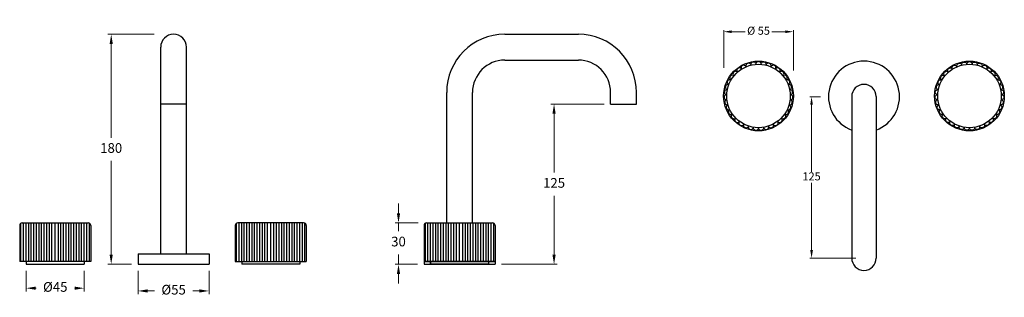
# Model space of a CAD drawing. Units: millimetres. Extents: x 3099 to 4485, y -656 to 1004.
# Drawn here: x 3722 to 4485, y 789 to 1004 of the extents above; entities that cross this region are included whole.
import ezdxf

# ---------------------------------------------------------------- set-up
doc = ezdxf.new("R2010")
doc.units = ezdxf.units.MM
doc.styles.get("Standard").update_dxf_attribs({"font": 'GOTHIC.TTF'})
doc.dimstyles.new('200', dxfattribs={"dimtxt": 5, "dimasz": 5, "dimexe": 1.25, "dimexo": 5, "dimgap": 1, "dimtad": 0, "dimtih": 1, "dimtoh": 1, "dimtxsty": 'Standard', "dimcen": 0, "dimclrd": 256, "dimclre": 256, "dimadec": 0, "dimazin": 0, "dimtfac": 1, "dimtmove": 0, "dimatfit": 3, "dimfxl": 0, "dimlwd": 9, "dimlwe": 9, "dimarcsym": 0})
doc.dimstyles.new('250', dxfattribs={"dimtxt": 6.25, "dimasz": 6.25, "dimexe": 1.25, "dimexo": 6.25, "dimgap": 1, "dimtad": 0, "dimtih": 1, "dimtoh": 1, "dimtxsty": 'Standard', "dimcen": 0, "dimclrd": 256, "dimclre": 256, "dimadec": 0, "dimazin": 0, "dimtfac": 1, "dimtmove": 0, "dimatfit": 3, "dimfxl": 0, "dimlwd": 9, "dimlwe": 9, "dimarcsym": 0})

# ---------------------------------------------------------------- blocks, each defined once
blk = doc.blocks.new('*D18')
at = {"lineweight": 9, "transparency": 16777216}
for p, q in [((3813.72, 809.94), (3813.72, 791.76)), ((3868.72, 809.94), (3868.72, 791.76)), ((3821.22, 794.26), (3826.42, 794.26)), ((3861.22, 794.26), (3856.02, 794.26))]:
    blk.add_line(p, q, dxfattribs=at)
at = {"transparency": 16777216}
for points in [[(3821.22, 795.51), (3821.22, 793.01), (3813.72, 794.26)], [(3861.22, 795.51), (3861.22, 793.01), (3868.72, 794.26)]]:
    blk.add_solid(points, dxfattribs=at)
at = {"layer": 'Defpoints', "color": 0, "transparency": 16777216}
for p in [(3813.72, 814.94), (3868.72, 814.94), (3868.72, 794.26)]:
    blk.add_point(p, dxfattribs=at)
at = {"color": 0, "lineweight": 30, "transparency": 16777216, "insert": (3841.22, 794.26), "char_height": 7.5, "attachment_point": 5}
blk.add_mtext('%%C55', dxfattribs=at)
blk = doc.blocks.new('*D15')
at = {"lineweight": 9, "transparency": 16777216}
for p, q in [((3826.22, 992.94), (3790.38, 992.94)), ((3792.88, 985.44), (3792.88, 912.88)), ((3792.88, 822.44), (3792.88, 895)), ((3808.72, 814.94), (3790.38, 814.94))]:
    blk.add_line(p, q, dxfattribs=at)
at = {"transparency": 16777216}
for points in [[(3791.63, 985.44), (3794.13, 985.44), (3792.88, 992.94)], [(3791.63, 822.44), (3794.13, 822.44), (3792.88, 814.94)]]:
    blk.add_solid(points, dxfattribs=at)
at = {"layer": 'Defpoints', "color": 0, "transparency": 16777216}
for p in [(3792.88, 992.94), (3831.22, 992.94), (3813.72, 814.94)]:
    blk.add_point(p, dxfattribs=at)
at = {"color": 0, "lineweight": 30, "transparency": 16777216, "insert": (3792.88, 903.94), "char_height": 7.5, "attachment_point": 5}
blk.add_mtext('180', dxfattribs=at)
blk = doc.blocks.new('*D20')
at = {"lineweight": 9, "transparency": 16777216}
for p, q in [((4174.77, 938.94), (4133.46, 938.94)), ((4135.96, 931.44), (4135.96, 885.88)), ((4135.96, 822.44), (4135.96, 868)), ((4095.27, 814.94), (4138.46, 814.94))]:
    blk.add_line(p, q, dxfattribs=at)
at = {"transparency": 16777216}
for points in [[(4134.71, 931.44), (4137.21, 931.44), (4135.96, 938.94)], [(4134.71, 822.44), (4137.21, 822.44), (4135.96, 814.94)]]:
    blk.add_solid(points, dxfattribs=at)
at = {"layer": 'Defpoints', "color": 0, "transparency": 16777216}
for p in [(4135.96, 938.94), (4179.77, 938.94), (4090.27, 814.94)]:
    blk.add_point(p, dxfattribs=at)
at = {"color": 0, "lineweight": 30, "transparency": 16777216, "insert": (4135.96, 876.94), "char_height": 7.5, "attachment_point": 5}
blk.add_mtext('125', dxfattribs=at)
blk = doc.blocks.new('*D16')
at = {"lineweight": 9, "transparency": 16777216}
for p, q in [((4015.45, 854.44), (4015.45, 861.94)), ((4030.77, 846.94), (4012.95, 846.94)), ((4015.45, 846.94), (4015.45, 840.46)), ((4015.45, 814.94), (4015.45, 822.59)), ((4030.27, 814.94), (4012.95, 814.94)), ((4015.45, 807.44), (4015.45, 799.94))]:
    blk.add_line(p, q, dxfattribs=at)
at = {"transparency": 16777216}
for points in [[(4014.2, 854.44), (4016.7, 854.44), (4015.45, 846.94)], [(4014.2, 807.44), (4016.7, 807.44), (4015.45, 814.94)]]:
    blk.add_solid(points, dxfattribs=at)
at = {"layer": 'Defpoints', "color": 0, "transparency": 16777216}
for p in [(4015.45, 846.94), (4035.77, 846.94), (4035.27, 814.94)]:
    blk.add_point(p, dxfattribs=at)
at = {"color": 0, "lineweight": 30, "transparency": 16777216, "insert": (4015.45, 831.52), "char_height": 7.5, "attachment_point": 5}
blk.add_mtext('30', dxfattribs=at)
blk = doc.blocks.new('*D21')
at = {"lineweight": 9, "transparency": 16777216}
for p, q in [((4342.32, 944.65), (4334.21, 944.65)), ((4335.46, 938.4), (4335.46, 886.44)), ((4335.46, 825.9), (4335.46, 877.87)), ((4369.82, 819.65), (4334.21, 819.65))]:
    blk.add_line(p, q, dxfattribs=at)
at = {"transparency": 16777216}
for points in [[(4334.41, 938.4), (4336.5, 938.4), (4335.46, 944.65)], [(4334.41, 825.9), (4336.5, 825.9), (4335.46, 819.65)]]:
    blk.add_solid(points, dxfattribs=at)
at = {"layer": 'Defpoints', "color": 0, "transparency": 16777216}
for p in [(4348.57, 944.65), (4335.46, 819.65), (4376.07, 819.65)]:
    blk.add_point(p, dxfattribs=at)
at = {"color": 0, "lineweight": 30, "transparency": 16777216, "insert": (4335.46, 882.15), "char_height": 6.25, "attachment_point": 5}
blk.add_mtext('125', dxfattribs=at)
blk = doc.blocks.new('*D47')
at = {"lineweight": 9, "transparency": 16777216}
for p, q in [((3726.99, 809.94), (3726.99, 793.89)), ((3771.99, 809.94), (3771.99, 793.89)), ((3734.49, 796.39), (3734.74, 796.39)), ((3764.49, 796.39), (3764.34, 796.39))]:
    blk.add_line(p, q, dxfattribs=at)
at = {"transparency": 16777216}
for points in [[(3734.49, 797.64), (3734.49, 795.14), (3726.99, 796.39)], [(3764.49, 797.64), (3764.49, 795.14), (3771.99, 796.39)]]:
    blk.add_solid(points, dxfattribs=at)
at = {"layer": 'Defpoints', "color": 0, "transparency": 16777216}
for p in [(3726.99, 814.94), (3771.99, 814.94), (3771.99, 796.39)]:
    blk.add_point(p, dxfattribs=at)
at = {"color": 0, "lineweight": 30, "transparency": 16777216, "insert": (3749.54, 796.39), "char_height": 7.5, "attachment_point": 5}
blk.add_mtext('%%C45', dxfattribs=at)
blk = doc.blocks.new('*D52')
at = {"lineweight": 9, "transparency": 16777216}
for p, q in [((4267.37, 966.9), (4267.37, 996.16)), ((4273.62, 994.91), (4283.98, 994.91)), ((4315.09, 994.91), (4304.72, 994.91)), ((4321.34, 964.95), (4321.34, 996.16))]:
    blk.add_line(p, q, dxfattribs=at)
at = {"transparency": 16777216}
for points in [[(4273.62, 995.95), (4273.62, 993.87), (4267.37, 994.91)], [(4315.09, 995.95), (4315.09, 993.87), (4321.34, 994.91)]]:
    blk.add_solid(points, dxfattribs=at)
at = {"layer": 'Defpoints', "color": 0, "transparency": 16777216}
for p in [(4321.34, 994.91), (4267.37, 960.65), (4321.34, 958.7)]:
    blk.add_point(p, dxfattribs=at)
at = {"color": 0, "lineweight": 30, "transparency": 16777216, "insert": (4294.35, 994.91), "char_height": 6.25, "attachment_point": 5}
blk.add_mtext('%%C 55', dxfattribs=at)
blk = doc.blocks.new('*U50')
blk.add_arc((0, -0.98), 2.05, 357.61198, 182.38802)
blk = doc.blocks.new('*U51')
at = {"color": 0, "linetype": 'ByBlock', "lineweight": -2, "transparency": 16777216}
for p, rotation in [((1392.23, 1876.6), 36.9230769230769), ((1395.71, 1878.8), 27.69230769230768), ((1399.5, 1880.42), 18.46153846153845), ((1403.49, 1881.4), 9.230769230769198), ((1411.69, 1881.4), 350.7692307692308), ((1415.69, 1880.42), 341.5384615384617), ((1419.47, 1878.8), 332.3076923076923), ((1422.95, 1876.6), 323.076923076923), ((1384.5, 1867.13), 64.61538461538463), ((1386.55, 1870.69), 55.38461538461539), ((1389.15, 1873.88), 46.15384615384615), ((1426.03, 1873.88), 313.8461538461538), ((1428.63, 1870.69), 304.6153846153846), ((1430.69, 1867.13), 295.3846153846154), ((1382.21, 1859.25), 83.07692307692305), ((1383.04, 1863.28), 73.84615384615385), ((1432.14, 1863.28), 286.1538461538461), ((1432.97, 1859.25), 276.923076923077), ((1382.05, 1855.14), 92.3076923076923), ((1433.13, 1855.14), 267.6923076923077), ((1382.54, 1851.05), 101.5384615384615), ((1383.69, 1847.1), 110.7692307692308), ((1431.49, 1847.1), 249.2307692307692), ((1432.64, 1851.05), 258.4615384615385), ((1385.45, 1843.39), 120), ((1387.79, 1840), 129.2307692307692), ((1390.64, 1837.03), 138.4615384615385), ((1424.54, 1837.03), 221.5384615384615), ((1427.39, 1840), 230.7692307692307), ((1429.73, 1843.39), 240), ((1393.93, 1834.56), 147.6923076923077), ((1397.57, 1832.65), 156.9230769230769), ((1401.47, 1831.35), 166.1538461538461), ((1405.53, 1830.69), 175.3846153846154), ((1409.65, 1830.69), 184.6153846153846), ((1413.71, 1831.35), 193.8461538461538), ((1417.61, 1832.65), 203.076923076923), ((1421.25, 1834.56), 212.3076923076923)]:
    blk.add_blockref('*U50', p, dxfattribs=dict(at, rotation=rotation))
blk.add_blockref('*U50', (1407.59, 1881.73), dxfattribs=at)
blk = doc.blocks.new('*U57')
blk.add_arc((0, -0.98), 2.05, 357.61198, 182.38802)
blk = doc.blocks.new('*U58')
at = {"color": 0, "linetype": 'ByBlock', "lineweight": -2, "transparency": 16777216}
for p, rotation in [((1392.23, 1876.6), 36.9230769230769), ((1395.71, 1878.8), 27.69230769230768), ((1399.5, 1880.42), 18.46153846153845), ((1403.49, 1881.4), 9.230769230769198), ((1411.69, 1881.4), 350.7692307692308), ((1415.69, 1880.42), 341.5384615384617), ((1419.47, 1878.8), 332.3076923076923), ((1422.95, 1876.6), 323.076923076923), ((1384.5, 1867.13), 64.61538461538463), ((1386.55, 1870.69), 55.38461538461539), ((1389.15, 1873.88), 46.15384615384615), ((1426.03, 1873.88), 313.8461538461538), ((1428.63, 1870.69), 304.6153846153846), ((1430.69, 1867.13), 295.3846153846154), ((1382.21, 1859.25), 83.07692307692305), ((1383.04, 1863.28), 73.84615384615385), ((1432.14, 1863.28), 286.1538461538461), ((1432.97, 1859.25), 276.923076923077), ((1382.05, 1855.14), 92.3076923076923), ((1433.13, 1855.14), 267.6923076923077), ((1382.54, 1851.05), 101.5384615384615), ((1383.69, 1847.1), 110.7692307692308), ((1431.49, 1847.1), 249.2307692307692), ((1432.64, 1851.05), 258.4615384615385), ((1385.45, 1843.39), 120), ((1387.79, 1840), 129.2307692307692), ((1390.64, 1837.03), 138.4615384615385), ((1424.54, 1837.03), 221.5384615384615), ((1427.39, 1840), 230.7692307692307), ((1429.73, 1843.39), 240), ((1393.93, 1834.56), 147.6923076923077), ((1397.57, 1832.65), 156.9230769230769), ((1401.47, 1831.35), 166.1538461538461), ((1405.53, 1830.69), 175.3846153846154), ((1409.65, 1830.69), 184.6153846153846), ((1413.71, 1831.35), 193.8461538461538), ((1417.61, 1832.65), 203.076923076923), ((1421.25, 1834.56), 212.3076923076923)]:
    blk.add_blockref('*U57', p, dxfattribs=dict(at, rotation=rotation))
blk.add_blockref('*U57', (1407.59, 1881.73), dxfattribs=at)

msp = doc.modelspace()

# ---------------------------------------------------------------- linework, layer by layer
at = {"lineweight": 30}
for p, q in [((4097.773, 992.938), (4154.773, 992.938)), ((3831.216, 822.938), (3831.216, 982.938)), ((3851.216, 822.938), (3851.216, 982.938)), ((4097.773, 972.938), (4154.773, 972.938)), ((4052.773, 846.938), (4052.773, 947.938)), ((4072.773, 846.938), (4072.773, 947.938)), ((4179.773, 938.938), (4179.773, 947.938)), ((4199.773, 938.938), (4199.773, 947.938)), ((3851.216, 938.938), (3831.216, 938.938)), ((4179.773, 938.938), (4199.773, 938.938)), ((4366.566, 944.653), (4366.566, 819.653)), ((4385.566, 944.653), (4385.566, 819.653)), ((3813.716, 822.938), (3868.716, 822.938)), ((3813.716, 822.938), (3813.716, 814.938)), ((3868.716, 822.938), (3868.716, 814.938)), ((3813.716, 814.938), (3868.716, 814.938)), ((4035.273, 814.938), (4090.273, 814.938)), ((4082.773, 814.938), (4042.773, 814.938)), ((4082.773, 814.938), (4042.773, 814.938))]:
    msp.add_line(p, q, dxfattribs=at)
at = {"color": 7, "lineweight": 30}
for p, q in [((3723.986, 846.938), (3774.986, 846.938)), ((3724.986, 816.938), (3724.986, 846.938)), ((3726.986, 816.938), (3726.986, 846.938)), ((3728.986, 816.938), (3728.986, 846.938)), ((3730.986, 816.938), (3730.986, 846.938)), ((3732.986, 816.938), (3732.986, 846.938)), ((3734.986, 816.938), (3734.986, 846.938)), ((3736.986, 816.938), (3736.986, 846.938)), ((3738.986, 816.938), (3738.986, 846.938)), ((3740.986, 816.938), (3740.986, 846.938)), ((3742.986, 816.938), (3742.986, 846.938)), ((3744.986, 816.938), (3744.986, 846.938)), ((3746.986, 816.938), (3746.986, 846.938)), ((3749.486, 816.938), (3749.486, 846.938)), ((3751.986, 816.938), (3751.986, 846.938)), ((3753.986, 816.938), (3753.986, 846.938)), ((3755.986, 816.938), (3755.986, 846.938)), ((3757.986, 816.938), (3757.986, 846.938)), ((3759.986, 816.938), (3759.986, 846.938)), ((3761.986, 816.938), (3761.986, 846.938)), ((3763.986, 816.938), (3763.986, 846.938)), ((3765.986, 816.938), (3765.986, 846.938)), ((3767.986, 816.938), (3767.986, 846.938)), ((3769.986, 816.938), (3769.986, 846.938)), ((3771.986, 816.938), (3771.986, 846.938)), ((3773.986, 816.938), (3773.986, 846.938)), ((3941.982, 846.938), (3890.982, 846.938)), ((3891.982, 816.938), (3891.982, 846.938)), ((3893.982, 816.938), (3893.982, 846.938)), ((3895.982, 816.938), (3895.982, 846.938)), ((3897.982, 816.938), (3897.982, 846.938)), ((3899.982, 816.938), (3899.982, 846.938)), ((3901.982, 816.938), (3901.982, 846.938)), ((3903.982, 816.938), (3903.982, 846.938)), ((3905.982, 816.938), (3905.982, 846.938)), ((3907.982, 816.938), (3907.982, 846.938)), ((3909.982, 816.938), (3909.982, 846.938)), ((3911.982, 816.938), (3911.982, 846.938)), ((3913.982, 816.938), (3913.982, 846.938)), ((3916.482, 816.938), (3916.482, 846.938)), ((3918.982, 816.938), (3918.982, 846.938)), ((3920.982, 816.938), (3920.982, 846.938)), ((3922.982, 816.938), (3922.982, 846.938)), ((3924.982, 816.938), (3924.982, 846.938)), ((3926.982, 816.938), (3926.982, 846.938)), ((3928.982, 816.938), (3928.982, 846.938)), ((3930.982, 816.938), (3930.982, 846.938)), ((3932.982, 816.938), (3932.982, 846.938)), ((3934.982, 816.938), (3934.982, 846.938)), ((3936.982, 816.938), (3936.982, 846.938)), ((3938.982, 816.938), (3938.982, 846.938)), ((3940.982, 816.938), (3940.982, 846.938)), ((4037.273, 846.938), (4088.273, 846.938)), ((4038.273, 816.938), (4038.273, 846.938)), ((4040.273, 816.938), (4040.273, 846.938)), ((4042.273, 816.938), (4042.273, 846.938)), ((4044.273, 816.938), (4044.273, 846.938)), ((4046.273, 816.938), (4046.273, 846.938)), ((4048.273, 816.938), (4048.273, 846.938)), ((4050.273, 816.938), (4050.273, 846.938)), ((4052.273, 816.938), (4052.273, 846.938)), ((4054.273, 816.938), (4054.273, 846.938)), ((4056.273, 816.938), (4056.273, 846.938)), ((4058.273, 816.938), (4058.273, 846.938)), ((4060.273, 816.938), (4060.273, 846.938)), ((4062.773, 816.938), (4062.773, 846.938)), ((4065.273, 816.938), (4065.273, 846.938)), ((4067.273, 816.938), (4067.273, 846.938)), ((4069.273, 816.938), (4069.273, 846.938)), ((4071.273, 816.938), (4071.273, 846.938)), ((4073.273, 816.938), (4073.273, 846.938)), ((4075.273, 816.938), (4075.273, 846.938)), ((4077.273, 816.938), (4077.273, 846.938)), ((4079.273, 816.938), (4079.273, 846.938)), ((4081.273, 816.938), (4081.273, 846.938)), ((4083.273, 816.938), (4083.273, 846.938)), ((4085.273, 816.938), (4085.273, 846.938)), ((4087.273, 816.938), (4087.273, 846.938)), ((3722.986, 816.938), (3722.986, 846.671)), ((3775.986, 816.938), (3775.986, 846.671)), ((3889.982, 816.938), (3889.982, 846.671)), ((3942.982, 816.938), (3942.982, 846.671)), ((4036.273, 816.938), (4036.273, 846.671)), ((4089.273, 816.938), (4089.273, 846.671)), ((3776.986, 816.938), (3721.986, 816.938)), ((3888.982, 816.938), (3943.982, 816.938)), ((4090.273, 816.938), (4035.273, 816.938)), ((4035.773, 816.938), (4089.773, 816.938)), ((4040.273, 814.938), (4040.273, 816.938)), ((4089.773, 816.938), (4085.273, 816.938)), ((4085.273, 816.938), (4085.273, 814.938)), ((3726.986, 814.938), (3771.986, 814.938)), ((3938.982, 814.938), (3893.982, 814.938)), ((4085.273, 814.938), (4040.273, 814.938)), ((4040.273, 814.938), (4085.273, 814.938))]:
    msp.add_line(p, q, dxfattribs=at)
for p, q in [((3721.986, 844.938), (3721.986, 816.938)), ((3776.986, 844.938), (3776.986, 816.938)), ((3888.982, 844.938), (3888.982, 816.938)), ((3943.982, 844.938), (3943.982, 816.938)), ((4035.273, 844.938), (4035.273, 814.938)), ((4090.273, 844.938), (4090.273, 814.938)), ((3726.986, 816.938), (3726.986, 814.938)), ((3771.986, 816.938), (3771.986, 814.938)), ((3893.982, 816.938), (3893.982, 814.938)), ((3938.982, 816.938), (3938.982, 814.938)), ((4040.273, 816.938), (4040.273, 814.938)), ((4085.273, 816.938), (4085.273, 814.938))]:
    msp.add_line(p, q)
at = {"lineweight": 30}
for centre in [(4294.353, 945.183), (4457.778, 945.183)]:
    msp.add_circle(centre, 27, dxfattribs=at)
for centre in [(4294.353, 945.183), (4457.778, 945.183)]:
    msp.add_circle(centre, 24.582)
for centre, radius, start, end in [((3841.216, 982.938), 10, 0, 180), ((4097.773, 947.938), 45, 90, 180), ((4154.773, 947.938), 45, 0, 90), ((4097.773, 947.938), 25, 90, 180), ((4154.773, 947.938), 25, 0, 90), ((4376.066, 944.653), 27.5, 290.209545, 249.790455), ((4376.066, 944.653), 9.5, 0, 180), ((3723.986, 844.938), 2, 90, 180), ((3774.986, 844.938), 2, 0, 90), ((3890.982, 844.938), 2, 90, 180), ((3941.982, 844.938), 2, 0, 90), ((4037.273, 844.938), 2, 90, 180), ((4088.273, 844.938), 2, 0, 90), ((4376.066, 819.653), 9.5, 180, 0)]:
    msp.add_arc(centre, radius, start, end, dxfattribs=at)

# ---------------------------------------------------------------- block references
msp.add_blockref('*U51', (2886.763, -910.985))
at = {"xscale": -1}
msp.add_blockref('*U58', (5865.368, -910.985), dxfattribs=at)

# ---------------------------------------------------------------- dimensions: what is measured, and where the dimension line sits
at = {"lineweight": 30}
dim = msp.add_linear_dim(base=(4321.335, 994.909), p1=(4267.371, 960.654), p2=(4321.335, 958.703), text='%%C 55', dimstyle='250', override={"dimarcsym": 1}, dxfattribs=at)
dim.commit()
dim.dimension.update_dxf_attribs({"geometry": '*D52', "text_midpoint": (4294.353, 994.909)})
at = {"color": 7, "lineweight": 30}
for base, p1, p2, text, picture, middle in [((3792.879, 992.938), (3813.716, 814.938), (3831.216, 992.938), '180', '*D15', (3792.879, 903.938)), ((4135.963, 938.938), (4090.273, 814.938), (4179.773, 938.938), '125', '*D20', (4135.963, 876.938))]:
    dim = msp.add_linear_dim(base=base, p1=p1, p2=p2, angle=90, text=text, dimstyle='200', override={"dimtxt": 7.5, "dimasz": 7.5, "dimexe": 2.5, "dimgap": 5, "dimarcsym": 1}, dxfattribs=at)
    dim.commit()
    dim.dimension.update_dxf_attribs({"geometry": picture, "text_midpoint": middle})
at = {"lineweight": 30}
dim = msp.add_linear_dim(base=(4335.456, 819.653), p1=(4348.566, 944.653), p2=(4376.066, 819.653), angle=90, dimstyle='250', override={"dimarcsym": 1}, dxfattribs=at)
dim.commit()
dim.dimension.update_dxf_attribs({"geometry": '*D21', "text_midpoint": (4335.456, 882.153)})
at = {"color": 7, "lineweight": 30}
dim = msp.add_linear_dim(base=(4015.449, 846.938), p1=(4035.273, 814.938), p2=(4035.773, 846.938), angle=90, text='30', dimstyle='200', override={"dimtxt": 7.5, "dimasz": 7.5, "dimexe": 2.5, "dimgap": 5, "dimarcsym": 1}, dxfattribs=at)
dim.commit()
dim.dimension.update_dxf_attribs({"geometry": '*D16', "text_midpoint": (4015.449, 831.524), "dimtype": 160})
for base, p1, p2, picture, middle in [((3771.986, 796.394), (3726.986, 814.938), (3771.986, 814.938), '*D47', (3749.541, 796.394)), ((3868.716, 794.262), (3813.716, 814.938), (3868.716, 814.938), '*D18', (3841.216, 794.262))]:
    dim = msp.add_linear_dim(base=base, p1=p1, p2=p2, text='%%C<>', dimstyle='200', override={"dimtxt": 7.5, "dimasz": 7.5, "dimexe": 2.5, "dimgap": 5, "dimarcsym": 1}, dxfattribs=at)
    dim.commit()
    dim.dimension.update_dxf_attribs({"geometry": picture, "text_midpoint": middle, "dimtype": 160})

doc.saveas('drawing.dxf')
